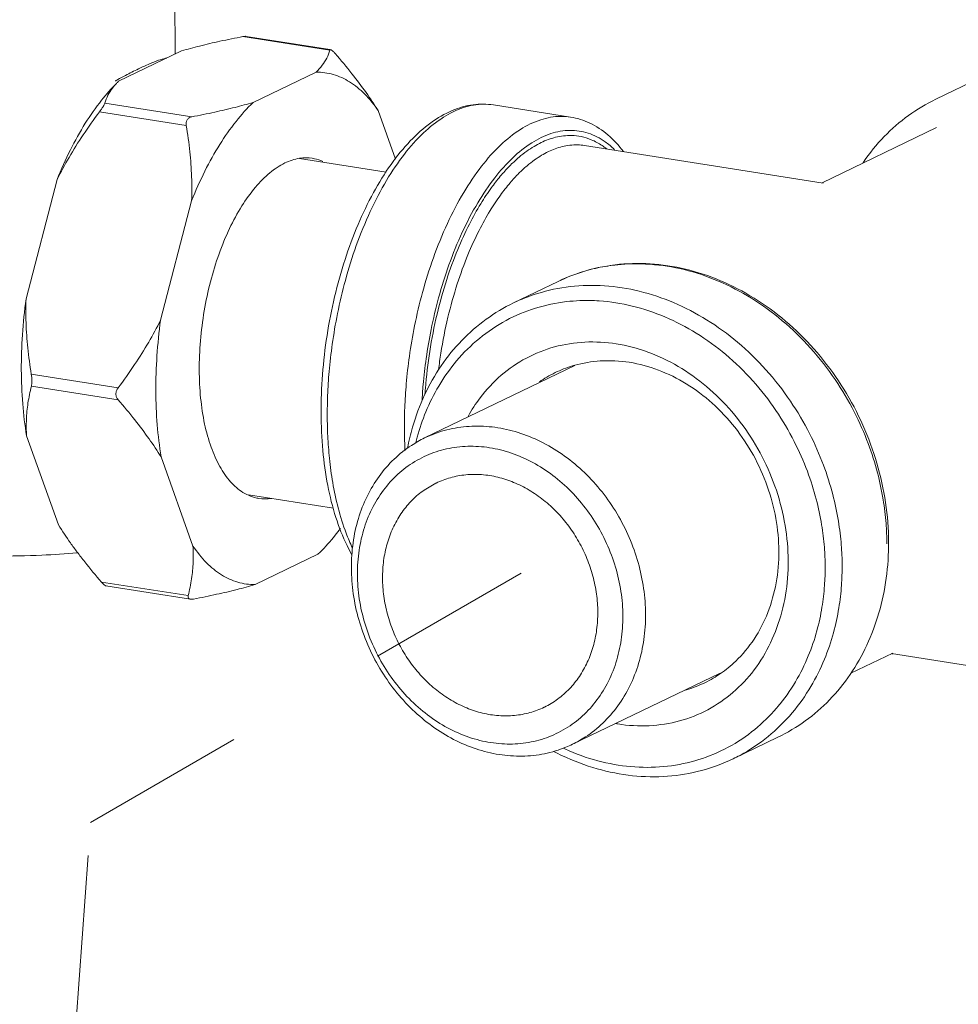
# Model space of a CAD drawing. Extents: x 24.7 to 40.9, y 3.9 to 22.
# Drawn here: x 35.2 to 35.7, y 8 to 8.6 of the extents above; entities that cross this region are included whole.
import ezdxf

# ---------------------------------------------------------------- set-up
doc = ezdxf.new("R2010")
doc.units = 0
doc.header["$LTSCALE"] = 1.87
doc.header["$MEASUREMENT"] = 0
doc.linetypes.add('DASHED', pattern=[0.2, 0.1, -0.1])
doc.layers.get('0').update_dxf_attribs({"linetype": 'CONTINUOUS'})

msp = doc.modelspace()

# ---------------------------------------------------------------- linework, layer by layer
at = {"color": 7, "linetype": 'ByBlock', "lineweight": 0}
for p, q in [((35.24942, 8.69636), (35.24986, 8.58838)), ((35.29074, 8.5989), (35.34308, 8.59067)), ((35.2926, 8.599), (35.34314, 8.59105)), ((35.21577, 8.57193), (35.25368, 8.59022)), ((35.29686, 8.55918), (35.33478, 8.57747)), ((35.21499, 8.57118), (35.21577, 8.57193)), ((35.70837, 8.56112), (35.73534, 8.57413)), ((35.20747, 8.55873), (35.2598, 8.5505)), ((35.44174, 8.55768), (35.48823, 8.55037)), ((35.20422, 8.55356), (35.25656, 8.54533)), ((35.37222, 8.55423), (35.38265, 8.52508)), ((35.63984, 8.51072), (35.70889, 8.54402)), ((35.49662, 8.53324), (35.49656, 8.53325)), ((35.49662, 8.53324), (35.64059, 8.5106)), ((35.3248, 8.52546), (35.37712, 8.51723)), ((35.15995, 8.44072), (35.17865, 8.51273)), ((35.24105, 8.42796), (35.25975, 8.49998)), ((35.45376, 8.43831), (35.48072, 8.45132)), ((35.48072, 8.45132), (35.48074, 8.45132)), ((35.40022, 8.35698), (35.49073, 8.40063)), ((35.16314, 8.39537), (35.21548, 8.38714)), ((35.16317, 8.38817), (35.21551, 8.37994)), ((35.1795, 8.30455), (35.16028, 8.35828)), ((35.26059, 8.2918), (35.24138, 8.34553)), ((35.29411, 8.32277), (35.34529, 8.31472)), ((35.33595, 8.28686), (35.29804, 8.26857)), ((35.33723, 8.28811), (35.33595, 8.28686)), ((35.20537, 8.27015), (35.2577, 8.26192)), ((35.20812, 8.26781), (35.25912, 8.25979)), ((35.65717, 8.21515), (35.68242, 8.22733)), ((35.68176, 8.22701), (35.80163, 8.20816)), ((35.68234, 8.22729), (35.68238, 8.22731)), ((35.48929, 8.17233), (35.57832, 8.21528)), ((35.58626, 8.1636), (35.61323, 8.17661))]:
    msp.add_line(p, q, dxfattribs=at)
at = {"color": 7, "linetype": 'DASHED', "lineweight": 0, "ltscale": 0.25}
for p, q in [((35.19876, 8.12523), (35.49267, 8.29528)), ((35.16162, 7.60663), (35.19876, 8.12523))]:
    msp.add_line(p, q, dxfattribs=at)
at = {"color": 7, "linetype": 'ByBlock', "lineweight": 0}
for points, start_tangent, end_tangent in [([(35.25368, 8.59022), (35.26459, 8.59318), (35.27686, 8.59605), (35.29074, 8.5989)], (0.959438, 0.281921), (0.981996, 0.188903)), ([(35.29074, 8.5989), (35.2923, 8.59903), (35.29264, 8.599)], (0.981996, 0.188903), (0.99032, -0.1388)), ([(35.33478, 8.57747), (35.33849, 8.58156), (35.34124, 8.58593), (35.34308, 8.59067)], (0.72807, 0.685503), (0.26814, 0.96338)), ([(35.34356, 8.591), (35.34341, 8.59099), (35.34308, 8.59067)], (-0.998067, 0.062142), (-0.26814, -0.96338)), ([(35.34635, 8.58864), (35.34515, 8.58991), (35.34413, 8.59074), (35.34356, 8.591)], (-0.653512, 0.756916), (-0.998067, 0.062142)), ([(35.34635, 8.58864), (35.3564, 8.57649), (35.36496, 8.56511), (35.37222, 8.55423)], (0.653512, -0.756916), (0.529106, -0.848556)), ([(35.22771, 8.57939), (35.23434, 8.58242), (35.23982, 8.58457), (35.24411, 8.58583), (35.24475, 8.58597)], (0.900696, 0.43445), (0.982094, 0.188392)), ([(35.21521, 8.57296), (35.2199, 8.57545), (35.22771, 8.57939)], (0.879404, 0.476076), (0.900696, 0.43445)), ([(35.33478, 8.57747), (35.34516, 8.57601), (35.35499, 8.57159), (35.36407, 8.56428), (35.37222, 8.55423)], (0.999992, 0.003959), (0.558102, -0.829772)), ([(35.20546, 8.56051), (35.21449, 8.57068)], (0.621748, 0.783217), (0.708143, 0.706069)), ([(35.20747, 8.55873), (35.20931, 8.56349), (35.21207, 8.56786), (35.2145, 8.57068)], (0.26814, 0.96338), (0.694053, 0.719924)), ([(35.2137, 8.57214), (35.2143, 8.57246)], (0.877506, 0.479565), (0.878237, 0.478226)), ([(35.2143, 8.57246), (35.21521, 8.57296)], (0.878237, 0.478226), (0.879404, 0.476076)), ([(35.2145, 8.57068), (35.21499, 8.57118)], (0.694053, 0.719924), (0.70794, 0.706273)), ([(35.17865, 8.51273), (35.1867, 8.5306), (35.19568, 8.54662), (35.20546, 8.56051)], (0.373531, 0.927618), (0.621748, 0.783217)), ([(35.20422, 8.55356), (35.20541, 8.5552), (35.20642, 8.55673), (35.20713, 8.55794), (35.20747, 8.55873)], (0.598812, 0.80089), (0.26814, 0.96338)), ([(35.25975, 8.49998), (35.26779, 8.51784), (35.27678, 8.53386), (35.28653, 8.54773), (35.29686, 8.55918)], (0.373531, 0.927618), (0.720451, 0.693506)), ([(35.2598, 8.5505), (35.27375, 8.55336), (35.28601, 8.55623), (35.29686, 8.55918)], (0.981996, 0.188903), (0.959438, 0.281921)), ([(35.44174, 8.55768), (35.42956, 8.55781), (35.41689, 8.5543), (35.40407, 8.54698), (35.39161, 8.53601), (35.37997, 8.52181), (35.3694, 8.50483), (35.3601, 8.48555), (35.35224, 8.46444), (35.34597, 8.44199), (35.34141, 8.41872), (35.33867, 8.39518), (35.3378, 8.37192)], (-0.987861, 0.155338), (0.004056, -0.999992)), ([(35.34154, 8.37013), (35.34176, 8.38247), (35.34267, 8.39693), (35.34455, 8.41347), (35.34771, 8.43192), (35.35245, 8.45192), (35.35904, 8.47288), (35.36748, 8.49354), (35.3773, 8.51222), (35.38805, 8.52804), (35.39954, 8.54081), (35.41153, 8.55024), (35.42369, 8.55606), (35.4357, 8.55811), (35.44174, 8.55768)], (-0.004056, 0.999992), (0.98788, -0.15522)), ([(35.66438, 8.52261), (35.66482, 8.52327), (35.67728, 8.53858), (35.6919, 8.55129), (35.70837, 8.56112)], (0.558536, 0.82948), (0.900696, 0.43445)), ([(35.17865, 8.51273), (35.18586, 8.52606), (35.19432, 8.53957), (35.20422, 8.55356)], (0.444976, 0.895542), (0.598812, 0.80089)), ([(35.2598, 8.5505), (35.25824, 8.54991), (35.25709, 8.54876), (35.25652, 8.54716), (35.25656, 8.54533)], (-0.981996, -0.188903), (0.163381, -0.986563)), ([(35.48823, 8.55037), (35.4822, 8.5508), (35.47019, 8.54875), (35.45802, 8.54293), (35.44603, 8.5335), (35.43454, 8.52073), (35.42379, 8.50491), (35.41397, 8.48623), (35.40553, 8.46557), (35.39895, 8.44461), (35.39421, 8.4246), (35.39105, 8.40616), (35.38916, 8.38962), (35.38825, 8.37516), (35.38804, 8.36282)], (-0.98788, 0.15522), (0.004056, -0.999992)), ([(35.52006, 8.52963), (35.51075, 8.5396), (35.49982, 8.54677), (35.48823, 8.55037)], (-0.604956, 0.796259), (-0.987861, 0.155338)), ([(35.25975, 8.49998), (35.25976, 8.51444), (35.2587, 8.52945), (35.25656, 8.54533)], (0.038323, 0.999265), (-0.163381, 0.986563)), ([(35.51473, 8.53072), (35.50907, 8.53546), (35.49878, 8.54069), (35.48782, 8.54235), (35.4764, 8.5404), (35.46483, 8.53486), (35.45343, 8.52589), (35.4425, 8.51376), (35.43228, 8.49871), (35.42294, 8.48095), (35.41492, 8.4613), (35.40866, 8.44137), (35.40415, 8.42235), (35.40115, 8.40481), (35.39936, 8.38909), (35.39865, 8.37889)], (-0.716178, 0.697918), (-0.051284, -0.998684)), ([(35.47048, 8.535), (35.46625, 8.53272), (35.46185, 8.52983), (35.45716, 8.52616), (35.45209, 8.52148), (35.44657, 8.51551), (35.44101, 8.50849)], (-0.900696, -0.43445), (-0.59243, -0.805622)), ([(35.50982, 8.53134), (35.50726, 8.53319), (35.50068, 8.53671), (35.49459, 8.53858), (35.489, 8.53924), (35.48388, 8.53903), (35.47915, 8.53817), (35.47473, 8.53681), (35.47048, 8.535)], (-0.788749, 0.614715), (-0.900696, -0.43445)), ([(35.49656, 8.53325), (35.49269, 8.53361), (35.48775, 8.5334), (35.48319, 8.53257), (35.47892, 8.53126), (35.47483, 8.52952)], (-0.988191, 0.153227), (-0.900696, -0.43445)), ([(35.47483, 8.52952), (35.47074, 8.52732), (35.46649, 8.52453), (35.46197, 8.52099), (35.45708, 8.51648), (35.45175, 8.51071), (35.44596, 8.50334), (35.4397, 8.49396), (35.43309, 8.4821), (35.42635, 8.4674), (35.41991, 8.44982), (35.41428, 8.42969), (35.41003, 8.40812), (35.40865, 8.39811)], (-0.900696, -0.43445), (-0.119326, -0.992855)), ([(35.29396, 8.32243), (35.29073, 8.32415), (35.28326, 8.33053), (35.27679, 8.33972), (35.27153, 8.35144), (35.26763, 8.36534), (35.26522, 8.38098), (35.26436, 8.39791), (35.26508, 8.4156), (35.26736, 8.43351), (35.27113, 8.45111), (35.27628, 8.46785), (35.28264, 8.48323), (35.29003, 8.49678), (35.29823, 8.50809), (35.30697, 8.51682), (35.316, 8.52269)], (-0.912088, 0.409995), (0.900696, 0.43445)), ([(35.316, 8.52269), (35.3248, 8.5255)], (0.900696, 0.43445), (0.988452, 0.151536)), ([(35.3248, 8.5255), (35.32505, 8.52554), (35.33253, 8.52551)], (0.988452, 0.151536), (0.98807, -0.154002)), ([(35.33253, 8.52551), (35.33383, 8.52527), (35.33886, 8.52361)], (0.98807, -0.154002), (0.912088, -0.409995)), ([(35.64018, 8.51078), (35.6403, 8.51083)], (0.934297, 0.356495), (0.937948, 0.346776)), ([(35.6403, 8.51083), (35.6405, 8.5109)], (0.937948, 0.346776), (0.943776, 0.330585)), ([(35.44056, 8.50787), (35.43408, 8.49814), (35.42722, 8.48585), (35.42023, 8.47061), (35.41356, 8.4524), (35.40772, 8.43152), (35.40332, 8.40917), (35.40069, 8.38675), (35.40046, 8.38351)], (-0.587802, -0.809005), (-0.066282, -0.997801)), ([(35.44101, 8.50849), (35.44056, 8.50787)], (-0.59243, -0.805622), (-0.587802, -0.809005)), ([(35.48072, 8.45132), (35.4999, 8.45841), (35.52031, 8.46184), (35.54143, 8.46148), (35.56275, 8.45733), (35.58367, 8.44947), (35.60367, 8.43809), (35.62221, 8.4235), (35.63879, 8.40609), (35.653, 8.38629), (35.66447, 8.36465), (35.67291, 8.34169), (35.6781, 8.31804), (35.67991, 8.29427)], (0.900696, 0.43445), (0.004056, -0.999992)), ([(35.48074, 8.45132), (35.49516, 8.45701), (35.49732, 8.45766)], (0.900805, 0.434224), (0.960787, 0.277289)), ([(35.49732, 8.45766), (35.50914, 8.46036)], (0.960787, 0.277289), (0.98584, 0.167689)), ([(35.50914, 8.46036), (35.51497, 8.46119), (35.51667, 8.46137)], (0.98584, 0.167689), (0.995069, 0.099188)), ([(35.51667, 8.46137), (35.53335, 8.4618)], (0.995069, 0.099188), (0.998901, -0.046874)), ([(35.53335, 8.4618), (35.53564, 8.46167), (35.53631, 8.46162)], (0.998901, -0.046874), (0.997406, -0.07198)), ([(35.53631, 8.46162), (35.55661, 8.45842), (35.57732, 8.45152), (35.59721, 8.44119), (35.61587, 8.42765), (35.63295, 8.41106), (35.64769, 8.39219), (35.65924, 8.37263), (35.66761, 8.35365), (35.67324, 8.33589), (35.67666, 8.31976), (35.67839, 8.3055), (35.67889, 8.29322)], (0.997406, -0.07198), (0.004056, -0.999992)), ([(35.65193, 8.28021), (35.65142, 8.29249), (35.64969, 8.30675), (35.64627, 8.32288), (35.64064, 8.34064), (35.63228, 8.35963), (35.62072, 8.37918), (35.60599, 8.39805), (35.5889, 8.41464), (35.57025, 8.42818), (35.55036, 8.43852), (35.52964, 8.44541), (35.50867, 8.44866), (35.488, 8.44818), (35.4682, 8.44401), (35.45377, 8.43832)], (-0.004056, 0.999992), (-0.900805, -0.434224)), ([(35.16028, 8.35828), (35.15794, 8.3776), (35.1571, 8.39804), (35.15777, 8.41922), (35.15995, 8.44072)], (-0.163249, 0.986585), (0.134414, 0.990925)), ([(35.16314, 8.39537), (35.16099, 8.41132), (35.15994, 8.42633), (35.15995, 8.44072)], (-0.163381, 0.986563), (0.038323, 0.999265)), ([(35.49379, 8.43974), (35.48581, 8.43913), (35.46698, 8.43516), (35.44936, 8.42776), (35.43327, 8.41699), (35.41946, 8.40339), (35.40871, 8.38824), (35.40097, 8.37271), (35.3958, 8.35754), (35.39491, 8.35409)], (-0.999213, -0.039676), (-0.238256, -0.971203)), ([(35.64168, 8.27942), (35.6412, 8.29109), (35.63956, 8.30464), (35.6363, 8.31998), (35.63095, 8.33687), (35.623, 8.35492), (35.61201, 8.37351), (35.598, 8.39145), (35.58176, 8.40723), (35.56402, 8.42011), (35.54511, 8.42993), (35.52541, 8.43649), (35.50547, 8.43958), (35.49379, 8.43974)], (-0.004056, 0.999992), (-0.999213, -0.039676)), ([(35.38991, 8.35096), (35.39292, 8.36341), (35.40021, 8.38288), (35.41021, 8.40046), (35.42267, 8.41577), (35.43729, 8.42847), (35.45376, 8.43831)], (0.191905, 0.981413), (0.900696, 0.43445)), ([(35.21548, 8.38714), (35.22543, 8.40119), (35.23388, 8.4147), (35.24105, 8.42796)], (0.598812, 0.80089), (0.444976, 0.895542)), ([(35.24105, 8.42796), (35.23887, 8.40647), (35.23819, 8.38529), (35.23904, 8.36485), (35.24138, 8.34553)], (-0.134414, -0.990925), (0.163249, -0.986585)), ([(35.51578, 8.4137), (35.49684, 8.41473), (35.47855, 8.41183), (35.46155, 8.40508), (35.44641, 8.39473), (35.43365, 8.38112), (35.42641, 8.36998)], (-0.987861, 0.155338), (-0.484716, -0.874672)), ([(35.51671, 8.18458), (35.53566, 8.18355), (35.55395, 8.18645), (35.57095, 8.1932), (35.58609, 8.20355), (35.59885, 8.21715), (35.6088, 8.23355), (35.61559, 8.25219), (35.61901, 8.27242), (35.61892, 8.29356), (35.61534, 8.31489), (35.60838, 8.33568), (35.59829, 8.35523), (35.5854, 8.37287), (35.57016, 8.388), (35.55308, 8.40011), (35.53475, 8.40877), (35.51578, 8.4137)], (0.987861, -0.155338), (-0.987861, 0.155338)), ([(35.52362, 8.40256), (35.50612, 8.4034), (35.49069, 8.40078)], (-0.987861, 0.155338), (-0.962538, -0.271146)), ([(35.49069, 8.40078), (35.48931, 8.40038), (35.47895, 8.39634)], (-0.962538, -0.271146), (-0.900777, -0.434281)), ([(35.57856, 8.21493), (35.58777, 8.22243), (35.59887, 8.23578), (35.60709, 8.25171), (35.61213, 8.2696), (35.61377, 8.28878), (35.61197, 8.30849), (35.60679, 8.32799), (35.59842, 8.34653), (35.5872, 8.36339), (35.57355, 8.37792), (35.558, 8.38957), (35.54114, 8.39789), (35.52362, 8.40256)], (0.824155, 0.566364), (-0.987861, 0.155338)), ([(35.16317, 8.38817), (35.16341, 8.38958), (35.16349, 8.39139), (35.16339, 8.39341), (35.16314, 8.39537)], (0.243269, 0.969959), (-0.163381, 0.986563)), ([(35.47895, 8.39634), (35.47383, 8.3936), (35.46949, 8.39085)], (-0.900777, -0.434281), (-0.824155, -0.566364)), ([(35.16028, 8.35828), (35.16018, 8.36808), (35.16113, 8.37798), (35.16317, 8.38817)], (-0.065582, 0.997847), (0.243269, 0.969959)), ([(35.21548, 8.38714), (35.2145, 8.38537), (35.21415, 8.38343), (35.21452, 8.38155), (35.21551, 8.37994)], (-0.598812, -0.80089), (0.653512, -0.756916)), ([(35.24138, 8.34553), (35.23408, 8.35646), (35.22551, 8.36785), (35.21551, 8.37994)], (-0.529106, 0.848556), (-0.653512, 0.756916)), ([(35.3378, 8.37192), (35.33886, 8.34949), (35.34183, 8.32838), (35.34671, 8.3091), (35.35344, 8.29212), (35.35634, 8.2866)], (0.004056, -0.999992), (0.492591, -0.870261)), ([(35.35666, 8.29072), (35.35294, 8.29951), (35.34811, 8.31483), (35.34485, 8.3301), (35.34286, 8.34469), (35.34185, 8.35814), (35.34154, 8.37013)], (-0.428152, 0.903707), (-0.004056, 0.999992)), ([(35.38804, 8.36282), (35.38835, 8.35083), (35.38842, 8.34944)], (0.004056, -0.999992), (0.053672, -0.998559)), ([(35.40022, 8.35698), (35.40415, 8.35872), (35.41698, 8.36262), (35.43049, 8.36409), (35.44436, 8.36313), (35.45823, 8.35973), (35.47178, 8.354), (35.48465, 8.34606), (35.49655, 8.33612), (35.50717, 8.32443), (35.51625, 8.31126), (35.52358, 8.29694), (35.52896, 8.28182), (35.53227, 8.26629), (35.53342, 8.25071)], (0.900656, 0.434532), (0.004056, -0.999992)), ([(35.35609, 8.2786), (35.35712, 8.29383), (35.36031, 8.30834), (35.36557, 8.32178), (35.37279, 8.33381), (35.38178, 8.34414), (35.39232, 8.35251), (35.40022, 8.35698)], (-0.004056, 0.999992), (0.900656, 0.434532)), ([(35.35972, 8.27482), (35.36076, 8.28927), (35.36394, 8.30299), (35.3692, 8.3156), (35.37637, 8.32675), (35.38528, 8.33614), (35.39567, 8.34351), (35.40727, 8.34867), (35.41975, 8.35147), (35.43277, 8.35183), (35.44599, 8.34976), (35.45903, 8.34529), (35.47155, 8.33856), (35.4832, 8.32975), (35.49367, 8.31909), (35.50266, 8.30689), (35.50994, 8.29346), (35.5153, 8.27919), (35.5186, 8.26445), (35.51975, 8.24965)], (-0.004056, 0.999992), (0.004056, -0.999992)), ([(35.50462, 8.25203), (35.50385, 8.26289), (35.50165, 8.27372), (35.49806, 8.28431), (35.49318, 8.29439), (35.4871, 8.30376), (35.47996, 8.31221), (35.47192, 8.31953), (35.46317, 8.32558), (35.45389, 8.33021), (35.4443, 8.33332), (35.4346, 8.33485), (35.42502, 8.33475), (35.41576, 8.33303), (35.40715, 8.32979)], (-0.004056, 0.999992), (-0.900697, -0.434447)), ([(35.40715, 8.32979), (35.40705, 8.32973), (35.39906, 8.32493), (35.39198, 8.31872), (35.38597, 8.31125), (35.38116, 8.30269), (35.37766, 8.29322), (35.37554, 8.28306), (35.37486, 8.27244)], (-0.900697, -0.434447), (0.004056, -0.999992)), ([(35.30029, 8.32053), (35.29899, 8.32077), (35.29396, 8.32243)], (-0.98807, 0.154002), (-0.912088, 0.409995)), ([(35.30802, 8.32054), (35.30777, 8.3205), (35.30029, 8.32053)], (-0.988452, -0.151536), (-0.98807, 0.154002)), ([(35.19075, 8.28822), (35.18676, 8.29368), (35.1795, 8.30455)], (-0.600178, 0.799867), (-0.529106, 0.848556)), ([(35.34946, 8.30246), (35.34629, 8.2983), (35.33723, 8.28811)], (-0.591977, -0.805955), (-0.708143, -0.706069)), ([(35.06042, 8.29245), (35.11423, 8.28668), (35.16944, 8.28631), (35.19087, 8.28765)], (0.987862, -0.155332), (0.996624, 0.082095)), ([(35.2577, 8.26192), (35.25976, 8.27216), (35.2607, 8.28205), (35.26059, 8.2918)], (0.243269, 0.969959), (-0.065582, 0.997847)), ([(35.29804, 8.26857), (35.28766, 8.27002), (35.27783, 8.27445), (35.26875, 8.28175), (35.26059, 8.2918)], (-0.999992, -0.003959), (-0.558102, 0.829772)), ([(35.67991, 8.29427), (35.67848, 8.2724), (35.67407, 8.2515), (35.66678, 8.23204), (35.65678, 8.21445), (35.64432, 8.19915), (35.6297, 8.18644), (35.61323, 8.17661)], (0.004056, -0.999992), (-0.900696, -0.43445)), ([(35.20537, 8.27015), (35.19532, 8.28229), (35.19075, 8.28822)], (-0.653512, 0.756916), (-0.600178, 0.799867)), ([(35.48929, 8.17233), (35.48537, 8.17059), (35.47254, 8.16669), (35.45902, 8.16521), (35.44516, 8.16618), (35.43128, 8.16958), (35.41774, 8.17531), (35.40486, 8.18325), (35.39296, 8.19318), (35.38234, 8.20488), (35.37326, 8.21805), (35.36594, 8.23237), (35.36055, 8.24749), (35.35724, 8.26302), (35.35609, 8.2786)], (-0.900656, -0.434532), (-0.004056, 0.999992)), ([(35.58626, 8.1636), (35.59036, 8.16568), (35.60728, 8.177), (35.6218, 8.1913), (35.63311, 8.20724), (35.64125, 8.22357), (35.64668, 8.23952), (35.64994, 8.25452), (35.65153, 8.26816), (35.65193, 8.28021)], (0.900745, 0.434349), (-0.004056, 0.999992)), ([(35.61303, 8.19489), (35.62379, 8.21004), (35.63153, 8.22557), (35.63669, 8.24073), (35.63978, 8.25499), (35.6413, 8.26797), (35.64168, 8.27942)], (0.645251, 0.763971), (-0.004056, 0.999992)), ([(35.51975, 8.24965), (35.51872, 8.2352), (35.51554, 8.22148), (35.51028, 8.20887), (35.5031, 8.19772), (35.4942, 8.18833), (35.48381, 8.18096), (35.47221, 8.1758), (35.45973, 8.173), (35.44671, 8.17263), (35.43349, 8.17471), (35.42045, 8.17918), (35.40793, 8.18591), (35.39628, 8.19472), (35.38581, 8.20538), (35.37682, 8.21758), (35.36954, 8.23101), (35.36418, 8.24528), (35.36087, 8.26002), (35.35972, 8.27482)], (0.004056, -0.999992), (-0.004056, 0.999992)), ([(35.37486, 8.27244), (35.37563, 8.26158), (35.37783, 8.25075), (35.38141, 8.24016), (35.3863, 8.23008), (35.39238, 8.22071), (35.39952, 8.21226), (35.40755, 8.20494), (35.41631, 8.19889), (35.42559, 8.19426), (35.43518, 8.19115), (35.44488, 8.18962), (35.45446, 8.18972), (35.46371, 8.19144), (35.47232, 8.19468)], (0.004056, -0.999992), (0.900697, 0.434447)), ([(35.20816, 8.26778), (35.20759, 8.26805), (35.20657, 8.26888), (35.20537, 8.27015)], (-0.998067, 0.062142), (-0.653512, 0.756916)), ([(35.29804, 8.26857), (35.28713, 8.26561), (35.27486, 8.26273), (35.26098, 8.25989)], (-0.959438, -0.281921), (-0.981996, -0.188903)), ([(35.2577, 8.26192), (35.25768, 8.26084), (35.25826, 8.26008), (35.25908, 8.25979)], (-0.243269, -0.969959), (0.99032, -0.1388)), ([(35.25908, 8.25979), (35.25942, 8.25976), (35.26098, 8.25989)], (0.99032, -0.1388), (0.981996, 0.188903)), ([(35.47232, 8.19468), (35.47243, 8.19473), (35.48042, 8.19954), (35.4875, 8.20575), (35.49351, 8.21322), (35.49832, 8.22178), (35.50182, 8.23125), (35.50394, 8.24141), (35.50462, 8.25203)], (0.900697, 0.434447), (-0.004056, 0.999992)), ([(35.53342, 8.25071), (35.53239, 8.23548), (35.52921, 8.22097), (35.52394, 8.20753), (35.51672, 8.1955), (35.50773, 8.18517), (35.4972, 8.17679), (35.48929, 8.17233)], (0.004056, -0.999992), (-0.900656, -0.434532)), ([(35.68184, 8.227), (35.68231, 8.22695)], (0.99132, -0.131468), (0.993638, -0.112623)), ([(35.68231, 8.22695), (35.68239, 8.22694)], (0.993638, -0.112624), (0.993986, -0.109504)), ([(35.5691, 8.20944), (35.57422, 8.21218), (35.57856, 8.21493)], (0.900777, 0.434281), (0.824155, 0.566364)), ([(35.55736, 8.205), (35.55874, 8.2054), (35.5691, 8.20944)], (0.962538, 0.271146), (0.900777, 0.434281)), ([(35.48382, 8.16992), (35.48739, 8.16835), (35.50708, 8.16179), (35.52703, 8.15869), (35.54668, 8.15915), (35.56551, 8.16312), (35.58314, 8.17052), (35.59923, 8.18128), (35.61235, 8.19408)], (0.908727, -0.417392), (0.652689, 0.757626)), ([(35.61235, 8.19408), (35.61303, 8.19489)], (0.652689, 0.757626), (0.645251, 0.763971)), ([(35.51536, 8.1848), (35.51671, 8.18458)], (0.985555, -0.169357), (0.987861, -0.155338)), ([(35.58626, 8.1636), (35.56709, 8.1565), (35.54668, 8.15308), (35.52556, 8.15343), (35.50424, 8.15759), (35.48332, 8.16545), (35.47798, 8.16809)], (-0.900696, -0.43445), (-0.886904, 0.461953))]:
    msp.add_spline(points, degree=3, dxfattribs=dict(at, start_tangent=start_tangent, end_tangent=end_tangent))

doc.saveas('drawing.dxf')
